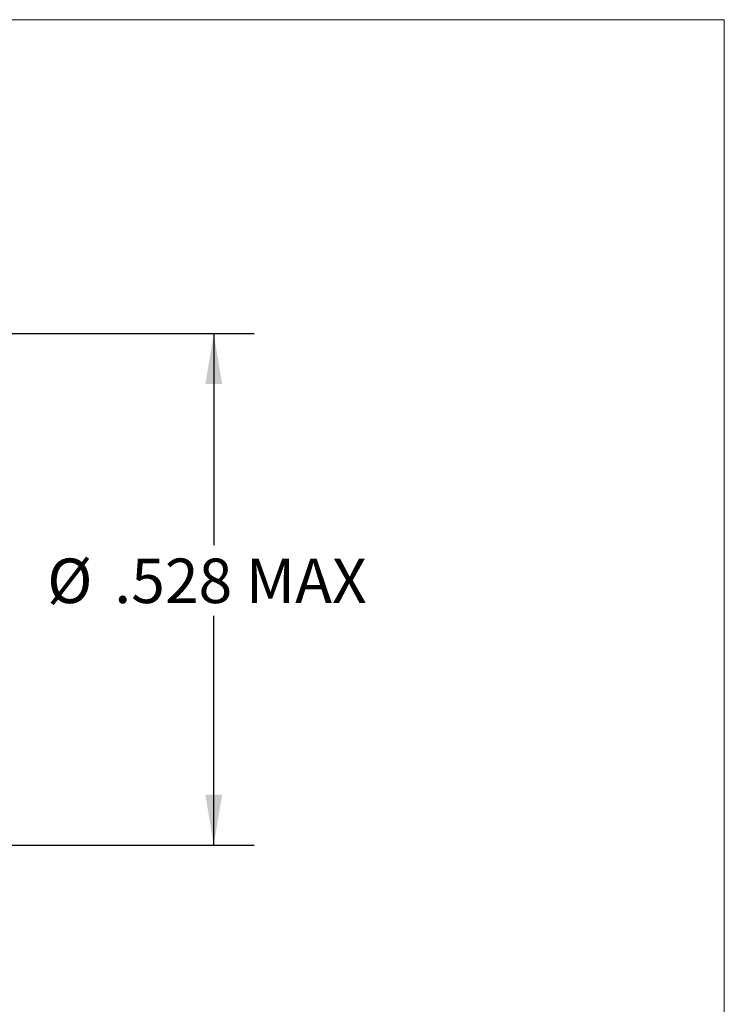
# Model space of a CAD drawing. Units: inches. Extents: x 0.3 to 10.6, y 0.2 to 8.2.
# Drawn here: x 8.4 to 10.6, y 5.1 to 8.2 of the extents above; entities that cross this region are included whole.
import ezdxf

# ---------------------------------------------------------------- set-up
doc = ezdxf.new("R2010")
doc.units = ezdxf.units.IN
doc.header["$MEASUREMENT"] = 0
doc.layers.add('LOGO__2', color=250, linetype='Continuous')
doc.styles.add('SLDTEXTSTYLE1', font='TXT', dxfattribs={"width": 0.75})
doc.dimstyles.new('SLDDIMSTYLE1', dxfattribs={"dimtxt": 0.137795, "dimasz": 0.156, "dimexe": 0, "dimexo": 0.0625, "dimgap": 0.034449, "dimtad": 0, "dimtih": 1, "dimtoh": 1, "dimdec": 3, "dimlfac": 0.333333, "dimrnd": 1e-09, "dimzin": 12, "dimdsep": 46, "dimtxsty": 'SLDTEXTSTYLE1', "dimsah": 1, "dimcen": 0.09, "dimadec": 0, "dimazin": 0, "dimtfac": 1, "dimtdec": 3, "dimtofl": 0, "dimtmove": 0, "dimatfit": 3, "dimfxl": 0, "dimtolj": 1, "dimtzin": 12, "dimarcsym": 0})

# ---------------------------------------------------------------- blocks, each defined once
blk = doc.blocks.new('*D10')
at = {"layer": 'LOGO__2'}
for p, q in [((7.2592, 7.22), (9.1741, 7.22)), ((9.0491, 7.22), (9.0491, 6.5645)), ((9.0491, 5.6362), (9.0491, 6.3459)), ((7.2592, 5.6362), (9.1741, 5.6362))]:
    blk.add_line(p, q, dxfattribs=at)
for points in [[(9.0491, 7.22), (9.0231, 7.064), (9.0751, 7.064)], [(9.0491, 5.6362), (9.0751, 5.7922), (9.0231, 5.7922)]]:
    blk.add_solid(points, dxfattribs=at)
at = {"layer": 'LOGO__2', "char_height": 0.1378, "attachment_point": 1, "style": 'SLDTEXTSTYLE1'}
for s, insert in [('%%c', (8.5334, 6.5235)), ('.528', (8.7411, 6.5235)), ('MAX', (9.1482, 6.5235))]:
    blk.add_mtext(s, dxfattribs=dict(at, insert=insert))

msp = doc.modelspace()

# ---------------------------------------------------------------- linework, layer by layer
at = {"color": 7, "linetype": 'Continuous', "lineweight": 0}
for p in [(0.3299, 8.1921), (10.6299, 0.3921)]:
    msp.add_line(p, (10.6299, 8.1921), dxfattribs=at)

# ---------------------------------------------------------------- dimensions: what is measured, and where the dimension line sits
at = {"layer": 'LOGO__2'}
dim = msp.add_linear_dim(base=(9.0491, 5.6362), p1=(7.2092, 7.22), p2=(7.2092, 5.6362), angle=90, text='%%c<> MAX ', dimstyle='SLDDIMSTYLE1', dxfattribs=at)
dim.commit()
dim.dimension.update_dxf_attribs({"geometry": '*D10', "text_midpoint": (9.0491, 6.4552), "dimtype": 160})

doc.saveas('drawing.dxf')
